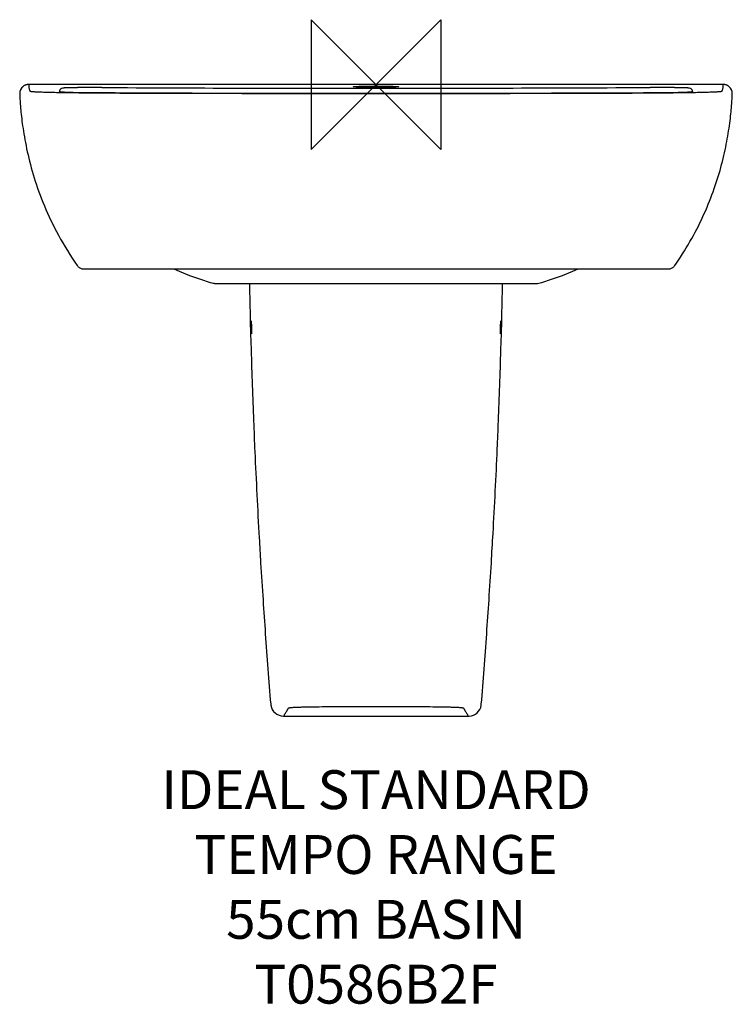
# Model space of a CAD drawing. Units: millimetres. Extents: x -275 to 275, y -709 to 50.
import ezdxf

# ---------------------------------------------------------------- set-up
doc = ezdxf.new("R2010")
doc.units = ezdxf.units.MM
doc.header["$LTSCALE"] = 54.820741
for name, color, linetype in [('DETAIL', 2, 'CONTINUOUS'), ('Origin', 6, 'CONTINUOUS'), ('Text', 7, 'CONTINUOUS')]:
    doc.layers.add(name, color=color, linetype=linetype)
doc.styles.add('Fastrack', font='simplex.shx')

# ---------------------------------------------------------------- blocks, each defined once
blk = doc.blocks.new('ZPO')
at = {"layer": 'Origin'}
blk.add_lwpolyline([(-50, 50), (-50, -50), (50, 50), (50, -50)], close=True, dxfattribs=at)

msp = doc.modelspace()

# ---------------------------------------------------------------- linework, layer by layer
at = {"layer": 'DETAIL'}
for p, q in [((-267.66, 0.03), (-267.66, 0.03)), ((-143.23, 0.01), (-267.66, 0.03)), ((0, 0), (-143.23, 0.01)), ((143.27, 0.01), (0, 0)), ((267.66, 0.03), (143.27, 0.01)), ((267.66, 0.03), (267.66, 0.03)), ((-244.9, -6.07), (-244.55, -6.08)), ((-236.58, -6.2), (-244.55, -6.08)), ((-238.62, -6.07), (-239.53, -6.03)), ((-237.54, -6.12), (-238.62, -6.07)), ((-235.59, -6.18), (-237.54, -6.12)), ((-229.11, -6.3), (-236.58, -6.2)), ((-233.51, -6.24), (-235.59, -6.18)), ((-220.64, -6.39), (-229.11, -6.3)), ((-211.26, -6.46), (-220.64, -6.39)), ((-201.08, -6.53), (-211.26, -6.46)), ((-184.56, -6.62), (-201.08, -6.53)), ((-166.85, -6.68), (-184.56, -6.62)), ((-141.74, -6.74), (-166.85, -6.68)), ((-94.23, -6.81), (-141.74, -6.74)), ((-41.39, -6.85), (-94.23, -6.81)), ((16.71, -6.86), (-41.39, -6.85)), ((57.09, -6.84), (16.71, -6.86)), ((94.21, -6.81), (57.09, -6.84)), ((135.21, -6.75), (94.21, -6.81)), ((160.71, -6.7), (135.21, -6.75)), ((178.77, -6.64), (160.71, -6.7)), ((195.72, -6.57), (178.77, -6.64)), ((206.26, -6.5), (195.72, -6.57)), ((216.05, -6.43), (206.26, -6.5)), ((224.99, -6.34), (216.05, -6.43)), ((232.97, -6.25), (224.99, -6.34)), ((239.93, -6.15), (232.97, -6.25)), ((235.83, -6.17), (233.51, -6.24)), ((237.38, -6.12), (235.83, -6.17)), ((238.67, -6.07), (237.38, -6.12)), ((239.39, -6.04), (238.67, -6.07)), ((240.03, -6.01), (239.39, -6.04)), ((244.9, -6.07), (239.93, -6.15)), ((240.57, -5.98), (240.03, -6.01)), ((241.03, -5.95), (240.57, -5.98)), ((-274.69, -8.75), (-274.67, -9.21)), ((-274.67, -9.21), (-274.66, -9.5)), ((-274.66, -9.47), (-274.66, -9.5)), ((-274.66, -9.5), (-274.55, -11.19)), ((-274.66, -9.5), (-274.66, -9.5)), ((-274.55, -11.19), (-274.45, -12.77)), ((-274.45, -12.77), (-274.3, -14.71)), ((-274.3, -14.71), (-274.11, -17.07)), ((274.32, -14.5), (274.46, -12.64)), ((274.46, -12.64), (274.56, -11.13)), ((274.56, -11.13), (274.66, -9.5)), ((274.66, -9.5), (274.67, -9.21)), ((274.66, -9.5), (274.67, -9.31)), ((274.66, -9.5), (274.66, -9.5)), ((274.67, -9.21), (274.69, -8.75)), ((-225.39, -142.22), (96.6, -142.22)), ((-156.55, -142.22), (-156.54, -142.22)), ((-156.55, -142.22), (-155.75, -142.24)), ((96.6, -142.22), (225.39, -142.22)), ((155.75, -142.24), (156.55, -142.22)), ((-121.9, -153.55), (121.9, -153.55)), ((-96.93, -182.24), (-96.66, -192.24)), ((96.66, -192.24), (96.93, -182.24)), ((-96.66, -192.24), (-96.31, -204.66)), ((96.31, -204.7), (96.66, -192.24)), ((-81.2, -477.94), (-81.2, -477.94)), ((81.2, -477.94), (81.2, -477.94)), ((-71.24, -487.13), (71.24, -487.13)), ((-71.24, -487.13), (-71.24, -487.13)), ((71.24, -487.13), (71.24, -487.13))]:
    msp.add_line(p, q, dxfattribs=at)
for points in [[(-267.66, 0.03), (-267.8, 0.03), (-268.49, -0.02), (-269.17, -0.13), (-269.84, -0.31), (-270.49, -0.56), (-271.11, -0.87), (-271.69, -1.24), (-272.24, -1.67), (-272.74, -2.15), (-273.19, -2.68), (-273.45, -3.03)], [(273.45, -3.03), (273.22, -2.71), (272.77, -2.18), (272.27, -1.7), (271.73, -1.27), (271.15, -0.9), (270.53, -0.58), (269.88, -0.33), (269.22, -0.14), (268.54, -0.02), (267.85, 0.03), (267.66, 0.03)], [(-274.66, -6.73), (-274.67, -7.08), (-274.68, -7.46), (-274.69, -7.87)], [(-239.53, -6.03), (-240.29, -5.99), (-240.62, -5.97), (-240.91, -5.95), (-241.17, -5.94), (-241.39, -5.92), (-241.59, -5.9), (-241.75, -5.89), (-241.89, -5.88), (-241.99, -5.87), (-242.02, -5.86)], [(242.08, -5.85), (242.08, -5.85), (242.04, -5.86), (241.98, -5.87), (241.91, -5.87), (241.81, -5.88), (241.69, -5.9), (241.55, -5.91), (241.4, -5.92), (241.22, -5.93), (241.03, -5.95)], [(274.69, -7.87), (274.68, -7.47), (274.67, -7.08), (274.66, -6.73)], [(-274.69, -7.87), (-274.69, -8.3), (-274.69, -8.75)], [(230.31, -139.65), (231.65, -137.72), (233.22, -135.38), (234.77, -133.04), (236.29, -130.68), (237.77, -128.32), (239.22, -125.94), (240.65, -123.56), (242.04, -121.17), (243.4, -118.78), (244.72, -116.37), (246.02, -113.97), (247.28, -111.56), (248.51, -109.14), (249.71, -106.73), (250.87, -104.31), (252, -101.9), (253.1, -99.48), (254.17, -97.07), (255.21, -94.65), (256.21, -92.24), (257.18, -89.84), (258.12, -87.44), (259.03, -85.04), (259.91, -82.66), (260.76, -80.28), (261.57, -77.91), (262.36, -75.55), (263.11, -73.19), (263.84, -70.85), (264.54, -68.53), (265.21, -66.21), (265.85, -63.91), (266.47, -61.63), (267.05, -59.36), (267.61, -57.11), (268.15, -54.87), (268.66, -52.66), (269.14, -50.46), (269.6, -48.29), (270.03, -46.13), (270.44, -44), (270.83, -41.89), (271.2, -39.81), (271.55, -37.75), (271.87, -35.73), (272.17, -33.74), (272.45, -31.79), (272.72, -29.88), (272.96, -28.01), (273.18, -26.19), (273.38, -24.42), (273.57, -22.72), (273.74, -21.09), (273.89, -19.56), (274.02, -18.12), (274.13, -16.8), (274.32, -14.5)], [(274.69, -8.75), (274.69, -8.3), (274.69, -7.87)], [(-274.11, -17.07), (-273.99, -18.4), (-273.86, -19.83), (-273.71, -21.36), (-273.54, -22.96), (-273.36, -24.64), (-273.16, -26.38), (-272.94, -28.18), (-272.69, -30.05), (-272.43, -31.98), (-272.14, -33.98), (-271.82, -36.03), (-271.48, -38.15), (-271.11, -40.32), (-270.72, -42.55), (-270.29, -44.82), (-269.83, -47.13), (-269.35, -49.48), (-268.83, -51.87), (-268.28, -54.29), (-267.7, -56.74), (-267.09, -59.22), (-266.44, -61.73), (-265.75, -64.27), (-265.03, -66.83), (-264.28, -69.42), (-263.48, -72.03), (-262.65, -74.66), (-261.77, -77.31), (-260.86, -79.97), (-259.91, -82.66), (-258.91, -85.36), (-257.87, -88.08), (-256.79, -90.81), (-255.66, -93.57), (-254.48, -96.34), (-253.26, -99.13), (-251.98, -101.94), (-250.65, -104.77), (-249.27, -107.62), (-247.83, -110.48), (-246.34, -113.36), (-244.78, -116.26), (-243.17, -119.18), (-241.49, -122.11), (-239.75, -125.06), (-237.95, -128.03), (-236.08, -131.01), (-234.14, -134.01), (-232.13, -137.02), (-230.31, -139.65)], [(-230.31, -139.65), (-229.95, -140.12), (-229.59, -140.51), (-229.19, -140.86), (-228.76, -141.18), (-228.31, -141.47), (-227.83, -141.7), (-227.33, -141.9), (-226.81, -142.05), (-226.29, -142.15)], [(-226.29, -142.15), (-225.73, -142.21), (-225.39, -142.22)], [(-155.8, -142.22), (-151.84, -143.97), (-143.79, -147.18), (-135.41, -150.19), (-127.78, -152.66)], [(127.78, -152.66), (135.41, -150.19), (143.79, -147.18), (151.84, -143.97), (155.8, -142.22)], [(225.39, -142.22), (225.73, -142.21), (226.29, -142.15)], [(226.29, -142.15), (226.81, -142.05), (227.33, -141.9), (227.83, -141.7), (228.31, -141.47), (228.76, -141.18), (229.19, -140.86), (229.59, -140.51), (229.95, -140.12), (230.31, -139.65)]]:
    msp.add_lwpolyline(points, dxfattribs=at)
for centre, radius, start, end in [((-267.66, -6.97), 7, 89.98343, 178.00862), ((267.66, -6.97), 7, 1.99142, 90.01657), ((-219.2, 527.64), 534.07, 268.29587, 268.46436), ((-223.66, -1642.45), 1640.22, 89.56871, 90.22437), ((-31.7, 28527.1), 28529.94, 269.639282, 270.063655), ((13.14, 35686.93), 35689.75, 269.978912, 270.31815), ((224.05, -1857.89), 1855.66, 89.81369, 90.39323), ((220.23, 491.24), 497.66, 271.53061, 271.73619), ((-262.6, -8.79), 12.07, 183.36733, 184.74464), ((262.6, -8.79), 12.07, 355.25586, 356.63258), ((-225.35, -136.21), 6.01, 258.8763, 264.9085), ((-225.36, -136.26), 5.96, 269.66517, 270.00264), ((225.36, -136.26), 5.96, 269.99736, 270.34534), ((225.35, -136.22), 6, 270.34979, 281.1237), ((-121.91, -133.56), 19.99, 252.90421, 266.13792), ((-121.89, -133.55), 20, 252.87866, 270), ((-121.91, -133.53), 20.02, 266.13773, 266.81938), ((-121.91, -133.55), 20, 266.81896, 270.03436), ((5212.78, -48.01), 5311.41, 181.13859, 181.44811), ((-5212.78, -48.01), 5311.41, 358.55189, 358.86141), ((121.91, -133.55), 20, 269.96564, 273.19321), ((121.91, -133.53), 20.02, 273.19279, 273.88279), ((121.91, -133.56), 19.99, 273.8826, 280.4422), ((121.91, -133.53), 20.02, 280.44492, 287.09411), ((5214.85, -47.95), 5313.47, 181.69001, 181.98643), ((-5214.85, -47.95), 5313.47, 358.01287, 358.30955), ((5215.61, -47.93), 5314.23, 181.98643, 182.28147), ((-5215.61, -47.93), 5314.23, 357.71808, 358.01287), ((5216.3, -47.9), 5314.93, 182.28147, 182.53767), ((-5216.26, -47.9), 5314.89, 357.48704, 357.71808), ((-5217.65, -47.84), 5316.28, 356.7808, 357.48701), ((5217.73, -47.83), 5316.36, 182.53769, 183.2541), ((-5218.79, -47.77), 5317.42, 356.53784, 356.78081), ((5218.83, -47.77), 5317.45, 183.25409, 183.46172), ((5219.65, -47.72), 5318.28, 183.46172, 183.77182), ((-5219.65, -47.72), 5318.28, 356.22984, 356.53783), ((5220.61, -47.66), 5319.24, 183.77182, 184.05284), ((-5220.6, -47.66), 5319.24, 355.94672, 356.22984), ((5221.54, -47.59), 5320.18, 184.05284, 184.63971), ((-5221.54, -47.59), 5320.18, 355.36029, 355.94671), ((-71.25, -477.13), 9.98, 184.659, 188.66984), ((71.25, -477.13), 9.98, 350.9378, 355.34017), ((-71.23, -477.14), 9.99, 188.64437, 269.97691), ((71.24, -477.13), 10, 274.08221, 350.96264), ((71.23, -477.14), 9.98, 270.02231, 274.10396)]:
    msp.add_arc(centre, radius, start, end, dxfattribs=at)
for points, knots in [([(-267.66, 0.03), (-267.66, -0.13), (-267.65, -0.78), (-267.63, -1.42), (-267.61, -1.91)], [0, 0, 0, 0, 0.252127, 1, 1, 1, 1]), ([(267.61, -1.91), (267.61, -1.75), (267.64, -1.1), (267.66, -0.46), (267.66, 0.03)], [0, 0, 0, 0, 0.24567, 1, 1, 1, 1]), ([(-267.61, -1.91), (-267.59, -2.26), (-267.51, -2.98), (-267.31, -3.77), (-267.13, -4.3), (-267.05, -4.53), (-266.99, -4.69), (-266.95, -4.78), (-266.93, -4.85), (-266.9, -4.91), (-266.88, -4.98), (-266.85, -5.06), (-266.73, -5.14), (-266.52, -5.19), (-266.19, -5.25), (-265.73, -5.31), (-265.13, -5.38), (-264.38, -5.44), (-263.49, -5.5), (-262.43, -5.56), (-260.68, -5.65), (-258.03, -5.75), (-254.31, -5.86), (-249.85, -5.97), (-246.63, -6.04), (-244.9, -6.07)], [0, 0, 0, 0, 0.041782, 0.085457, 0.096812, 0.108365, 0.114187, 0.11709, 0.120021, 0.122968, 0.125781, 0.128689, 0.132966, 0.141195, 0.154494, 0.172873, 0.196587, 0.225988, 0.261449, 0.303338, 0.351922, 0.47003, 0.617292, 0.79424, 1, 1, 1, 1]), ([(-244.55, -6.08), (-236.29, -6.22), (-218.14, -6.43), (-189.58, -6.61), (-158.73, -6.71), (-116.59, -6.79), (-63.64, -6.85), (-21.23, -6.86), (0, -6.86)], [0, 0, 0, 0, 0.101383, 0.222598, 0.350439, 0.4798, 0.739533, 1, 1, 1, 1]), ([(-242.19, -5.87), (-242.39, -5.85), (-242.71, -5.82), (-243.11, -5.76), (-243.36, -5.7), (-243.52, -5.62), (-243.59, -5.48), (-243.67, -5.33), (-243.72, -5.17), (-243.73, -4.94), (-243.69, -4.67), (-243.64, -4.34), (-243.53, -4.01), (-243.33, -3.68), (-243.13, -3.5), (-243.01, -3.41)], [0, 0, 0, 0, 0.152274, 0.25682, 0.318769, 0.350727, 0.394074, 0.438774, 0.483194, 0.526568, 0.613817, 0.700922, 0.788802, 0.884198, 1, 1, 1, 1]), ([(-243.01, -3.41), (-242.75, -3.22), (-242.02, -2.81), (-241.21, -2.59), (-240.71, -2.47)], [0, 0, 0, 0, 0.387281, 1, 1, 1, 1]), ([(-241.5, -5.92), (-241.56, -5.92), (-241.79, -5.9), (-242.03, -5.88), (-242.19, -5.87)], [0, 0, 0, 0, 0.272671, 1, 1, 1, 1]), ([(-235.09, -6.2), (-236.37, -6.16), (-238.51, -6.09), (-240.65, -5.98), (-241.5, -5.92)], [0, 0, 0, 0, 0.600117, 1, 1, 1, 1]), ([(-240.71, -2.47), (-240.6, -2.45), (-240.26, -2.42), (-239.61, -2.38), (-238.66, -2.35), (-237.43, -2.32), (-235.94, -2.29), (-233.46, -2.26), (-231.48, -2.25), (-230.08, -2.24)], [0, 0, 0, 0, 0.033404, 0.095016, 0.184291, 0.300261, 0.441602, 0.606654, 1, 1, 1, 1]), ([(-17.5, -1.68), (-17.5, -1.67), (-17.47, -1.65), (-17.4, -1.64), (-17.3, -1.62), (-17.15, -1.6), (-16.96, -1.57), (-16.63, -1.55), (-16.12, -1.51), (-15.38, -1.47), (-14.5, -1.43), (-13.48, -1.4), (-12.33, -1.37), (-11.07, -1.34), (-9.17, -1.3), (-6.61, -1.27), (-3.37, -1.24), (-1.14, -1.24), (0, -1.24)], [0, 0, 0, 0, 0.001728, 0.005541, 0.011668, 0.020139, 0.030949, 0.04408, 0.077188, 0.119161, 0.1696, 0.228027, 0.293877, 0.366517, 0.445245, 0.617889, 0.805203, 1, 1, 1, 1]), ([(0, -2.12), (-1.14, -2.12), (-3.37, -2.11), (-6.61, -2.09), (-9.17, -2.06), (-11.07, -2.02), (-12.34, -1.99), (-13.49, -1.96), (-14.5, -1.93), (-15.38, -1.9), (-16.12, -1.86), (-16.63, -1.82), (-16.96, -1.79), (-17.15, -1.77), (-17.3, -1.75), (-17.4, -1.73), (-17.47, -1.72), (-17.5, -1.7), (-17.5, -1.68)], [0, 0, 0, 0, 0.194863, 0.382224, 0.554903, 0.633632, 0.706261, 0.772094, 0.830498, 0.880914, 0.922865, 0.955953, 0.969075, 0.979878, 0.988343, 0.994464, 0.998274, 1, 1, 1, 1]), ([(0, -1.24), (1.14, -1.24), (3.37, -1.24), (6.61, -1.27), (9.17, -1.3), (11.07, -1.34), (12.34, -1.37), (13.49, -1.4), (14.5, -1.43), (15.38, -1.47), (16.12, -1.51), (16.63, -1.55), (16.96, -1.57), (17.15, -1.6), (17.3, -1.62), (17.4, -1.64), (17.47, -1.65), (17.5, -1.67), (17.5, -1.68)], [0, 0, 0, 0, 0.194858, 0.382214, 0.554889, 0.633616, 0.706244, 0.772077, 0.830481, 0.880899, 0.922851, 0.955942, 0.969065, 0.97987, 0.988338, 0.994461, 0.998272, 1, 1, 1, 1]), ([(17.5, -1.68), (17.5, -1.7), (17.47, -1.72), (17.4, -1.73), (17.3, -1.75), (17.15, -1.77), (16.96, -1.79), (16.63, -1.82), (16.12, -1.86), (15.38, -1.9), (14.5, -1.93), (13.48, -1.96), (12.33, -1.99), (11.07, -2.02), (9.17, -2.06), (6.61, -2.09), (3.37, -2.11), (1.14, -2.12), (0, -2.12)], [0, 0, 0, 0, 0.001727, 0.005538, 0.011662, 0.020132, 0.03094, 0.044069, 0.077174, 0.119145, 0.169583, 0.228009, 0.29386, 0.366501, 0.445231, 0.617879, 0.805197, 1, 1, 1, 1]), ([(0, -6.86), (21.23, -6.86), (63.64, -6.85), (116.59, -6.79), (158.73, -6.71), (189.58, -6.61), (218.15, -6.43), (236.29, -6.22), (244.55, -6.08)], [0, 0, 0, 0, 0.260468, 0.520202, 0.649564, 0.777406, 0.898619, 1, 1, 1, 1]), ([(230.08, -2.24), (231.48, -2.25), (233.46, -2.26), (235.94, -2.29), (237.43, -2.32), (238.66, -2.35), (239.61, -2.38), (240.26, -2.42), (240.6, -2.45), (240.71, -2.47)], [0, 0, 0, 0, 0.393345, 0.558398, 0.699739, 0.815709, 0.904984, 0.966596, 1, 1, 1, 1]), ([(241.76, -5.9), (240.92, -5.97), (238.77, -6.08), (236.62, -6.15), (235.31, -6.19)], [0, 0, 0, 0, 0.392645, 1, 1, 1, 1]), ([(240.71, -2.47), (241.21, -2.59), (242.02, -2.81), (242.75, -3.22), (243.01, -3.41)], [0, 0, 0, 0, 0.612719, 1, 1, 1, 1]), ([(243.01, -3.41), (243.13, -3.5), (243.34, -3.69), (243.54, -4.02), (243.64, -4.36), (243.7, -4.69), (243.73, -4.97), (243.71, -5.2), (243.65, -5.36), (243.58, -5.49), (243.52, -5.59), (243.46, -5.65), (243.38, -5.69), (243.22, -5.74), (242.91, -5.79), (242.4, -5.85), (242, -5.88), (241.76, -5.9)], [0, 0, 0, 0, 0.105652, 0.192574, 0.272799, 0.352483, 0.432176, 0.471935, 0.512733, 0.553238, 0.572678, 0.595475, 0.612744, 0.637363, 0.714101, 0.833543, 1, 1, 1, 1]), ([(244.9, -6.07), (246.63, -6.04), (249.85, -5.97), (254.31, -5.86), (258.03, -5.75), (260.68, -5.65), (262.43, -5.56), (263.49, -5.5), (264.38, -5.44), (265.13, -5.38), (265.73, -5.31), (266.19, -5.25), (266.52, -5.19), (266.73, -5.14), (266.85, -5.06), (266.88, -4.98), (266.9, -4.91), (266.93, -4.85), (266.95, -4.78), (266.99, -4.69), (267.05, -4.53), (267.13, -4.3), (267.31, -3.77), (267.51, -2.98), (267.59, -2.26), (267.61, -1.91)], [0, 0, 0, 0, 0.20576, 0.382708, 0.529971, 0.648078, 0.696662, 0.738552, 0.774012, 0.803412, 0.827127, 0.845506, 0.858806, 0.867036, 0.87131, 0.874219, 0.877032, 0.879979, 0.88291, 0.885813, 0.891635, 0.903188, 0.914543, 0.958218, 1, 1, 1, 1]), ([(-95.99, -192.22), (-96, -192.22), (-96, -192.17), (-96.02, -192.11), (-96.03, -191.99), (-96.04, -191.83), (-96.06, -191.62), (-96.08, -191.26), (-96.11, -190.71), (-96.15, -189.96), (-96.18, -189.11), (-96.21, -188.18), (-96.24, -187.22), (-96.27, -186.26), (-96.29, -185.33), (-96.3, -184.48), (-96.31, -183.73), (-96.31, -183.19), (-96.31, -182.83), (-96.31, -182.61), (-96.3, -182.45), (-96.3, -182.33), (-96.29, -182.27), (-96.29, -182.22), (-96.28, -182.22)], [0, 0, 0, 0, 0.002654, 0.009952, 0.021924, 0.0385, 0.059509, 0.084738, 0.146917, 0.22263, 0.309002, 0.402709, 0.500161, 0.597615, 0.691332, 0.777715, 0.853418, 0.915557, 0.940756, 0.961727, 0.978257, 0.990176, 0.997413, 1, 1, 1, 1]), ([(-96.28, -182.22), (-96.27, -182.22), (-96.27, -182.27), (-96.25, -182.33), (-96.24, -182.45), (-96.23, -182.61), (-96.21, -182.83), (-96.19, -183.19), (-96.16, -183.73), (-96.13, -184.48), (-96.09, -185.33), (-96.06, -186.26), (-96.03, -187.22), (-96.01, -188.18), (-95.98, -189.11), (-95.97, -189.96), (-95.96, -190.71), (-95.96, -191.25), (-95.96, -191.62), (-95.96, -191.83), (-95.97, -191.99), (-95.97, -192.11), (-95.98, -192.17), (-95.98, -192.22), (-95.99, -192.22)], [0, 0, 0, 0, 0.00264, 0.009934, 0.021898, 0.038462, 0.059476, 0.084708, 0.146869, 0.222583, 0.308942, 0.402639, 0.500108, 0.597593, 0.691333, 0.777723, 0.853425, 0.915545, 0.940746, 0.961722, 0.978243, 0.990157, 0.9974, 1, 1, 1, 1]), ([(95.99, -192.22), (95.98, -192.22), (95.98, -192.17), (95.97, -192.11), (95.97, -191.99), (95.96, -191.83), (95.96, -191.62), (95.96, -191.25), (95.96, -190.71), (95.97, -189.96), (95.98, -189.11), (96.01, -188.18), (96.03, -187.22), (96.06, -186.26), (96.09, -185.33), (96.13, -184.48), (96.16, -183.73), (96.19, -183.19), (96.21, -182.83), (96.23, -182.61), (96.24, -182.45), (96.25, -182.33), (96.27, -182.27), (96.27, -182.22), (96.28, -182.22)], [0, 0, 0, 0, 0.0026, 0.009843, 0.021757, 0.038278, 0.059255, 0.084457, 0.146577, 0.222273, 0.308638, 0.402351, 0.499834, 0.597317, 0.691037, 0.777412, 0.85313, 0.915292, 0.940524, 0.961537, 0.978102, 0.990066, 0.99736, 1, 1, 1, 1]), ([(96.28, -182.22), (96.29, -182.22), (96.29, -182.27), (96.3, -182.33), (96.3, -182.45), (96.31, -182.61), (96.31, -182.83), (96.31, -183.19), (96.31, -183.73), (96.3, -184.48), (96.29, -185.33), (96.27, -186.26), (96.24, -187.22), (96.21, -188.18), (96.18, -189.11), (96.15, -189.96), (96.11, -190.71), (96.08, -191.26), (96.06, -191.62), (96.04, -191.83), (96.03, -191.99), (96.02, -192.11), (96, -192.17), (96, -192.22), (95.99, -192.22)], [0, 0, 0, 0, 0.002587, 0.009824, 0.021743, 0.038273, 0.059244, 0.084443, 0.146582, 0.222285, 0.308668, 0.402385, 0.499839, 0.597291, 0.690998, 0.77737, 0.853083, 0.915262, 0.940491, 0.9615, 0.978076, 0.990048, 0.997346, 1, 1, 1, 1]), ([(-71.24, -487.13), (-71.01, -486.76), (-70.55, -486.02), (-69.87, -484.9), (-69.29, -483.97), (-68.84, -483.23), (-68.49, -482.68), (-68.15, -482.12), (-67.86, -481.66), (-67.66, -481.33), (-67.55, -481.15), (-67.46, -481), (-67.32, -480.82), (-66.93, -480.68), (-66.24, -480.56), (-65.07, -480.43), (-63.32, -480.3), (-60.89, -480.19), (-57.82, -480.09), (-54.2, -480.01), (-50.21, -479.94), (-44.49, -479.86), (-37.07, -479.79), (-27.97, -479.73), (-15.58, -479.68), (-6.24, -479.66), (0, -479.66)], [0, 0, 0, 0, 0.017477, 0.034959, 0.052444, 0.061188, 0.069933, 0.078681, 0.087421, 0.091797, 0.094001, 0.096203, 0.098633, 0.102993, 0.111949, 0.127138, 0.150114, 0.182544, 0.224355, 0.27359, 0.32755, 0.384418, 0.503084, 0.625368, 0.74952, 1, 1, 1, 1]), ([(0, -479.66), (6.24, -479.66), (15.58, -479.68), (27.97, -479.73), (37.07, -479.79), (44.49, -479.86), (50.21, -479.94), (54.2, -480.01), (57.82, -480.09), (60.89, -480.19), (63.32, -480.3), (65.07, -480.43), (66.24, -480.56), (66.93, -480.68), (67.32, -480.82), (67.46, -481), (67.55, -481.15), (67.66, -481.33), (67.86, -481.66), (68.15, -482.12), (68.49, -482.68), (68.84, -483.23), (69.29, -483.97), (69.87, -484.9), (70.55, -486.02), (71.01, -486.76), (71.24, -487.13)], [0, 0, 0, 0, 0.25048, 0.374633, 0.496917, 0.615583, 0.672449, 0.726411, 0.775638, 0.817461, 0.849885, 0.872864, 0.888053, 0.897009, 0.901368, 0.903797, 0.906, 0.908203, 0.912579, 0.92132, 0.930068, 0.938812, 0.947556, 0.965041, 0.982523, 1, 1, 1, 1])]:
    msp.add_open_spline(points, degree=3, knots=knots, dxfattribs=at)
for points in [[(0, 0), (-89.22, 0), (-178.44, 0), (-267.66, 0.03)], [(267.66, 0.03), (178.44, 0), (89.22, 0), (0, 0)]]:
    msp.add_open_spline(points, degree=3, dxfattribs=at)

# ---------------------------------------------------------------- block references
at = {"layer": 'Origin'}
msp.add_blockref('ZPO', (0, 0), dxfattribs=at)

# ---------------------------------------------------------------- texts
at = {"layer": 'Text', "insert": (0, -528.87), "char_height": 30, "width": 2237.2895, "attachment_point": 2, "style": 'Fastrack'}
msp.add_mtext('IDEAL STANDARD\\PTEMPO RANGE\\P55cm BASIN\\PT0586B2F', dxfattribs=at)

doc.saveas('drawing.dxf')
